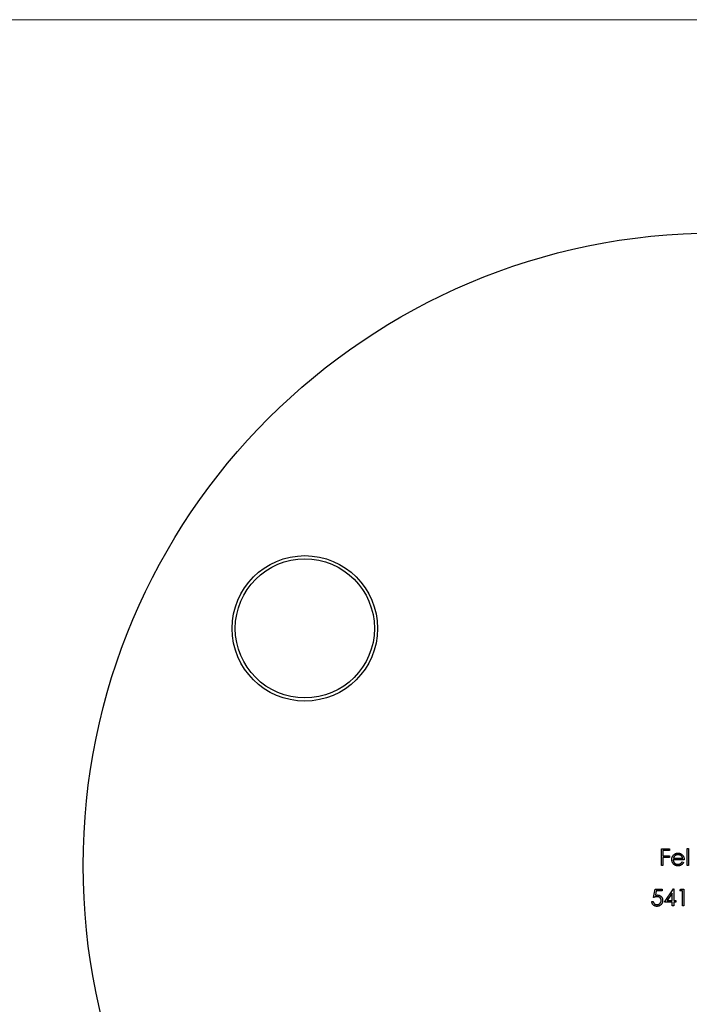
# Model space of a CAD drawing. Units: millimetres. Extents: x 9 to 511, y 9 to 359.
# Drawn here: x 188 to 241, y 281 to 359 of the extents above; entities that cross this region are included whole.
import ezdxf

# ---------------------------------------------------------------- set-up
doc = ezdxf.new("R2010")
doc.units = ezdxf.units.MM
doc.header["$LTSCALE"] = 1.75

msp = doc.modelspace()

# ---------------------------------------------------------------- linework, layer by layer
at = {"color": 7, "linetype": 'Continuous', "lineweight": 18}
msp.add_line((511, 358.75), (8.75, 358.75), dxfattribs=at)
at = {"color": 7, "linetype": 'Continuous', "lineweight": 25}
for p, q in [((238.629, 293.211), (239.274, 293.211)), ((238.629, 291.888), (238.629, 293.211)), ((238.748, 293.075), (238.748, 292.668)), ((239.274, 293.075), (238.748, 293.075)), ((238.748, 292.668), (239.274, 292.668)), ((239.274, 293.211), (239.274, 293.075)), ((239.274, 292.668), (239.274, 292.532)), ((240.648, 293.245), (240.766, 293.245)), ((240.648, 291.888), (240.648, 293.245)), ((240.766, 293.245), (240.766, 291.888)), ((238.748, 291.888), (238.629, 291.888)), ((238.748, 292.532), (238.748, 291.888)), ((239.274, 292.532), (238.748, 292.532)), ((240.427, 292.346), (239.562, 292.346)), ((239.575, 292.465), (240.309, 292.465)), ((240.271, 292.193), (240.376, 292.138)), ((240.766, 291.888), (240.648, 291.888)), ((237.993, 289.361), (238.129, 290.023)), ((238.129, 290.023), (238.672, 290.023)), ((238.222, 289.887), (238.151, 289.539)), ((238.672, 289.887), (238.222, 289.887)), ((238.672, 290.023), (238.672, 289.887)), ((238.858, 289.005), (239.581, 290.057)), ((239.486, 289.716), (239.092, 289.141)), ((239.486, 289.141), (239.486, 289.716)), ((239.581, 290.057), (239.605, 290.057)), ((239.605, 290.057), (239.605, 289.141)), ((240.08, 289.887), (240.157, 290.023)), ((240.283, 289.887), (240.08, 289.887)), ((240.157, 290.023), (240.402, 290.023)), ((240.283, 288.7), (240.283, 289.887)), ((240.402, 290.023), (240.402, 288.7)), ((237.858, 289.039), (237.976, 289.039)), ((239.486, 289.005), (238.858, 289.005)), ((239.092, 289.141), (239.486, 289.141)), ((239.486, 288.7), (239.486, 289.005)), ((239.605, 289.141), (239.757, 289.141)), ((239.605, 289.005), (239.605, 288.7)), ((239.757, 289.005), (239.605, 289.005)), ((239.757, 289.141), (239.757, 289.005)), ((239.605, 288.7), (239.486, 288.7)), ((240.402, 288.7), (240.283, 288.7))]:
    msp.add_line(p, q, dxfattribs=at)
for centre, radius in [((242.912, 291.888), 50), ((210.436, 310.638), 5.75), ((210.436, 310.638), 5.5)]:
    msp.add_circle(centre, radius, dxfattribs=at)
for points, knots in [([(239.444, 292.369), (239.444, 292.384), (239.445, 292.413), (239.45, 292.457), (239.459, 292.499), (239.471, 292.54), (239.486, 292.58), (239.506, 292.619), (239.528, 292.656), (239.546, 292.68), (239.555, 292.691)], [0, 0, 0, 0, 0.128045, 0.253768, 0.377428, 0.500551, 0.623296, 0.746578, 0.872348, 1, 1, 1, 1]), ([(239.555, 292.691), (239.567, 292.706), (239.59, 292.734), (239.631, 292.771), (239.673, 292.802), (239.72, 292.828), (239.769, 292.847), (239.821, 292.861), (239.876, 292.87), (239.913, 292.871), (239.933, 292.872)], [0, 0, 0, 0, 0.1288514, 0.2532073, 0.374634, 0.4953459, 0.6163459, 0.7396345, 0.8668256, 1, 1, 1, 1]), ([(239.69, 292.662), (239.683, 292.657), (239.671, 292.645), (239.654, 292.625), (239.637, 292.604), (239.623, 292.58), (239.609, 292.554), (239.596, 292.526), (239.585, 292.496), (239.578, 292.475), (239.575, 292.465)], [0, 0, 0, 0, 0.109988, 0.222589, 0.338513, 0.459696, 0.585519, 0.717507, 0.854661, 1, 1, 1, 1]), ([(239.939, 292.753), (239.927, 292.753), (239.904, 292.752), (239.869, 292.748), (239.836, 292.741), (239.804, 292.731), (239.773, 292.718), (239.744, 292.702), (239.716, 292.684), (239.699, 292.669), (239.69, 292.662)], [0, 0, 0, 0, 0.131099, 0.259155, 0.384183, 0.507245, 0.629078, 0.750656, 0.874032, 1, 1, 1, 1]), ([(239.933, 292.872), (239.953, 292.871), (239.991, 292.87), (240.048, 292.861), (240.102, 292.846), (240.152, 292.825), (240.2, 292.798), (240.244, 292.765), (240.286, 292.726), (240.31, 292.697), (240.322, 292.681)], [0, 0, 0, 0, 0.132049, 0.259049, 0.381904, 0.502516, 0.622728, 0.744726, 0.870101, 1, 1, 1, 1]), ([(240.309, 292.465), (240.304, 292.48), (240.296, 292.511), (240.278, 292.552), (240.259, 292.59), (240.236, 292.622), (240.209, 292.651), (240.178, 292.676), (240.144, 292.699), (240.107, 292.718), (240.067, 292.733), (240.025, 292.745), (239.982, 292.751), (239.953, 292.752), (239.939, 292.753)], [0, 0, 0, 0, 0.096247, 0.184762, 0.267251, 0.344156, 0.41971, 0.496679, 0.576718, 0.660354, 0.745288, 0.830084, 0.914442, 1, 1, 1, 1]), ([(240.322, 292.681), (240.33, 292.67), (240.347, 292.647), (240.368, 292.61), (240.386, 292.571), (240.401, 292.53), (240.412, 292.487), (240.421, 292.442), (240.426, 292.395), (240.427, 292.362), (240.427, 292.346)], [0, 0, 0, 0, 0.118522, 0.236255, 0.356174, 0.47725, 0.60154, 0.729618, 0.862158, 1, 1, 1, 1]), ([(239.93, 291.871), (239.911, 291.871), (239.875, 291.872), (239.822, 291.88), (239.773, 291.891), (239.726, 291.908), (239.683, 291.93), (239.642, 291.956), (239.605, 291.987), (239.572, 292.023), (239.542, 292.062), (239.515, 292.102), (239.494, 292.143), (239.475, 292.186), (239.461, 292.23), (239.451, 292.275), (239.445, 292.321), (239.444, 292.353), (239.444, 292.369)], [0, 0, 0, 0, 0.0715758, 0.1396237, 0.2047886, 0.2681243, 0.3298006, 0.3912858, 0.4534155, 0.5165312, 0.5796082, 0.6410934, 0.7012662, 0.7606006, 0.8199389, 0.8789244, 0.9389852, 1, 1, 1, 1]), ([(239.562, 292.346), (239.563, 292.333), (239.564, 292.308), (239.569, 292.271), (239.578, 292.237), (239.589, 292.204), (239.604, 292.172), (239.622, 292.143), (239.643, 292.115), (239.666, 292.089), (239.692, 292.066), (239.719, 292.045), (239.748, 292.028), (239.779, 292.014), (239.811, 292.003), (239.844, 291.996), (239.879, 291.991), (239.903, 291.99), (239.915, 291.99)], [0, 0, 0, 0, 0.0684, 0.134507, 0.198437, 0.260813, 0.322103, 0.383326, 0.444956, 0.507715, 0.570157, 0.631123, 0.691288, 0.750888, 0.811006, 0.872301, 0.934989, 1, 1, 1, 1]), ([(239.915, 291.99), (239.927, 291.99), (239.95, 291.99), (239.985, 291.995), (240.02, 292.002), (240.054, 292.012), (240.086, 292.024), (240.116, 292.038), (240.144, 292.054), (240.169, 292.072), (240.194, 292.094), (240.219, 292.122), (240.245, 292.155), (240.262, 292.18), (240.271, 292.193)], [0, 0, 0, 0, 0.082586, 0.163866, 0.246242, 0.328475, 0.408777, 0.485646, 0.559593, 0.630686, 0.705718, 0.7916, 0.889805, 1, 1, 1, 1]), ([(240.376, 292.138), (240.368, 292.123), (240.352, 292.094), (240.324, 292.054), (240.294, 292.019), (240.262, 291.988), (240.228, 291.96), (240.192, 291.937), (240.154, 291.917), (240.114, 291.9), (240.072, 291.887), (240.027, 291.878), (239.979, 291.872), (239.947, 291.871), (239.93, 291.871)], [0, 0, 0, 0, 0.093379, 0.181678, 0.265531, 0.345673, 0.424227, 0.501941, 0.580038, 0.658311, 0.738548, 0.821877, 0.908792, 1, 1, 1, 1]), ([(238.151, 289.539), (238.165, 289.543), (238.192, 289.551), (238.232, 289.559), (238.27, 289.564), (238.294, 289.565), (238.306, 289.565)], [0, 0, 0, 0, 0.275068, 0.532901, 0.773973, 1, 1, 1, 1]), ([(238.306, 289.565), (238.321, 289.565), (238.35, 289.564), (238.393, 289.558), (238.433, 289.549), (238.472, 289.535), (238.509, 289.518), (238.543, 289.497), (238.576, 289.472), (238.606, 289.444), (238.633, 289.413), (238.657, 289.379), (238.678, 289.343), (238.694, 289.305), (238.707, 289.265), (238.716, 289.222), (238.722, 289.178), (238.722, 289.148), (238.723, 289.132)], [0, 0, 0, 0, 0.065791, 0.129362, 0.190756, 0.251258, 0.310777, 0.370654, 0.431036, 0.492864, 0.555071, 0.61634, 0.676976, 0.738326, 0.800812, 0.864812, 0.931063, 1, 1, 1, 1]), ([(238.261, 288.666), (238.248, 288.666), (238.222, 288.667), (238.184, 288.672), (238.148, 288.68), (238.113, 288.691), (238.08, 288.706), (238.048, 288.724), (238.018, 288.746), (237.99, 288.77), (237.964, 288.797), (237.94, 288.826), (237.919, 288.856), (237.901, 288.889), (237.886, 288.924), (237.874, 288.961), (237.864, 288.999), (237.86, 289.026), (237.858, 289.039)], [0, 0, 0, 0, 0.065435, 0.128735, 0.190276, 0.250777, 0.31088, 0.370805, 0.431559, 0.49348, 0.555853, 0.617262, 0.678601, 0.740657, 0.802944, 0.866775, 0.932333, 1, 1, 1, 1]), ([(237.976, 289.039), (237.979, 289.027), (237.985, 289.002), (237.997, 288.968), (238.012, 288.938), (238.031, 288.911), (238.052, 288.887), (238.076, 288.866), (238.103, 288.847), (238.134, 288.831), (238.166, 288.818), (238.199, 288.809), (238.234, 288.803), (238.257, 288.802), (238.268, 288.802)], [0, 0, 0, 0, 0.0946975, 0.1820139, 0.2644056, 0.342045, 0.4189733, 0.4963862, 0.577255, 0.6614056, 0.7466368, 0.8313467, 0.9151964, 1, 1, 1, 1]), ([(238.285, 289.429), (238.275, 289.429), (238.253, 289.429), (238.221, 289.425), (238.187, 289.42), (238.151, 289.412), (238.114, 289.403), (238.075, 289.391), (238.035, 289.377), (238.007, 289.367), (237.993, 289.361)], [0, 0, 0, 0, 0.10308, 0.21102, 0.325963, 0.4465, 0.574634, 0.7089, 0.851186, 1, 1, 1, 1]), ([(238.723, 289.132), (238.722, 289.121), (238.722, 289.1), (238.719, 289.068), (238.715, 289.037), (238.708, 289.007), (238.699, 288.977), (238.689, 288.948), (238.677, 288.92), (238.663, 288.892), (238.647, 288.866), (238.63, 288.841), (238.612, 288.817), (238.592, 288.795), (238.571, 288.775), (238.548, 288.756), (238.524, 288.74), (238.499, 288.724), (238.473, 288.71), (238.446, 288.699), (238.417, 288.689), (238.388, 288.68), (238.358, 288.674), (238.327, 288.67), (238.294, 288.666), (238.272, 288.666), (238.261, 288.666)], [0, 0, 0, 0, 0.0440117, 0.0874287, 0.1301103, 0.1725429, 0.2141948, 0.2562752, 0.298269, 0.3403556, 0.3824035, 0.4234058, 0.4642317, 0.5040567, 0.5438424, 0.5832671, 0.6230855, 0.6629105, 0.7032302, 0.7436143, 0.7845547, 0.825761, 0.8677656, 0.9107507, 0.9549173, 1, 1, 1, 1]), ([(238.268, 288.802), (238.28, 288.802), (238.302, 288.803), (238.335, 288.807), (238.366, 288.815), (238.397, 288.825), (238.426, 288.839), (238.454, 288.856), (238.48, 288.875), (238.505, 288.897), (238.528, 288.922), (238.549, 288.948), (238.566, 288.976), (238.58, 289.005), (238.591, 289.036), (238.599, 289.069), (238.603, 289.102), (238.604, 289.126), (238.604, 289.137)], [0, 0, 0, 0, 0.064204, 0.126419, 0.187672, 0.248041, 0.308337, 0.36969, 0.431725, 0.49597, 0.559779, 0.622313, 0.683925, 0.745104, 0.806749, 0.869093, 0.933293, 1, 1, 1, 1]), ([(238.604, 289.137), (238.604, 289.148), (238.603, 289.169), (238.599, 289.199), (238.593, 289.228), (238.583, 289.255), (238.571, 289.281), (238.555, 289.305), (238.538, 289.328), (238.517, 289.349), (238.495, 289.368), (238.47, 289.384), (238.444, 289.398), (238.415, 289.409), (238.385, 289.419), (238.354, 289.425), (238.32, 289.429), (238.297, 289.429), (238.285, 289.429)], [0, 0, 0, 0, 0.065364, 0.127475, 0.188336, 0.247203, 0.305628, 0.363605, 0.422603, 0.482641, 0.543265, 0.604095, 0.664953, 0.727207, 0.791428, 0.858028, 0.927023, 1, 1, 1, 1])]:
    msp.add_open_spline(points, degree=3, knots=knots, dxfattribs=at)

doc.saveas('drawing.dxf')
